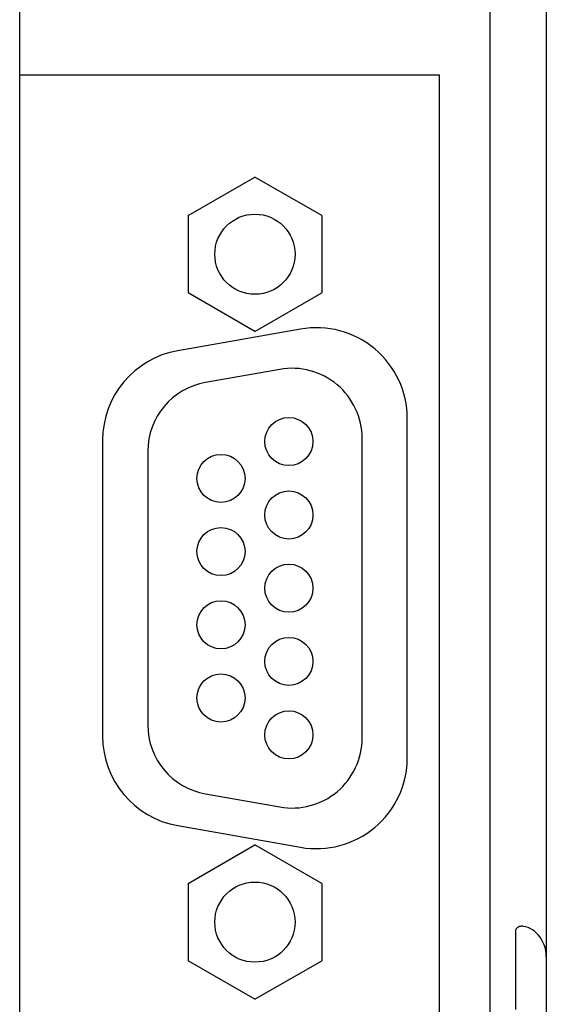
# Model space of a CAD drawing. Extents: x 0 to 594, y 0 to 420.
# Drawn here: x 167 to 187, y 313 to 350 of the extents above; entities that cross this region are included whole.
import ezdxf

# ---------------------------------------------------------------- set-up
doc = ezdxf.new("R2010")
doc.units = 0
doc.header["$LTSCALE"] = 32.67
doc.layers.add('20000_FRONT_O', color=7, linetype='CONTINUOUS')

msp = doc.modelspace()

# ---------------------------------------------------------------- linework, layer by layer
at = {"layer": '20000_FRONT_O', "color": 7, "linetype": 'CONTINUOUS'}
for p, q in [((184.878, 230.036), (184.878, 354.436)), ((167.278, 259.036), (167.278, 353.736)), ((186.978, 353.736), (186.978, 230.736)), ((182.978, 347.846), (167.278, 347.846)), ((182.978, 261.036), (182.978, 347.846)), ((173.578, 342.59), (176.078, 344.033)), ((178.578, 342.59), (176.078, 344.033)), ((173.578, 342.59), (173.578, 339.703)), ((178.578, 342.59), (178.578, 339.703)), ((176.078, 338.26), (173.578, 339.703)), ((176.078, 338.26), (178.578, 339.703)), ((177.788, 338.345), (173.188, 337.534)), ((177.013, 336.837), (174.233, 336.346)), ((181.778, 322.296), (181.778, 334.996)), ((170.378, 334.185), (170.378, 323.107)), ((180.088, 323.036), (180.088, 334.256)), ((172.068, 333.766), (172.068, 323.527)), ((174.233, 320.946), (177.013, 320.456)), ((173.188, 319.759), (177.788, 318.948)), ((173.578, 317.59), (176.078, 319.033)), ((178.578, 317.59), (176.078, 319.033)), ((173.578, 317.59), (173.578, 314.703)), ((178.578, 317.59), (178.578, 314.703)), ((185.839, 315.872), (185.831, 315.849)), ((185.853, 315.894), (185.839, 315.872)), ((185.871, 315.915), (185.853, 315.894)), ((185.893, 315.933), (185.871, 315.915)), ((185.919, 315.95), (185.893, 315.933)), ((185.947, 315.964), (185.919, 315.95)), ((185.978, 315.976), (185.947, 315.964)), ((186.007, 315.984), (185.978, 315.976)), ((186.037, 315.989), (186.007, 315.984)), ((186.067, 315.991), (186.037, 315.989)), ((186.097, 315.99), (186.067, 315.991)), ((186.128, 315.986), (186.097, 315.99)), ((186.213, 315.967), (186.128, 315.986)), ((186.296, 315.939), (186.213, 315.967)), ((186.378, 315.902), (186.296, 315.939)), ((186.459, 315.857), (186.378, 315.902)), ((186.536, 315.802), (186.459, 315.857)), ((185.831, 315.849), (185.828, 315.826)), ((185.828, 315.826), (185.828, 312.88)), ((186.611, 315.738), (186.536, 315.802)), ((186.68, 315.666), (186.611, 315.738)), ((186.744, 315.586), (186.68, 315.666)), ((186.803, 315.497), (186.744, 315.586)), ((186.854, 315.401), (186.803, 315.497)), ((186.897, 315.298), (186.854, 315.401)), ((186.932, 315.191), (186.897, 315.298)), ((186.957, 315.078), (186.932, 315.191)), ((186.973, 314.962), (186.957, 315.078)), ((186.978, 314.844), (186.973, 314.962)), ((176.078, 313.26), (173.578, 314.703)), ((176.078, 313.26), (178.578, 314.703))]:
    msp.add_line(p, q, dxfattribs=at)
for centre, radius in [((176.078, 341.146), 1.5), ((177.348, 334.136), 0.9), ((174.808, 332.756), 0.9), ((177.348, 331.386), 0.9), ((174.808, 330.016), 0.9), ((177.348, 328.646), 0.9), ((174.808, 327.276), 0.9), ((177.348, 325.906), 0.9), ((174.808, 324.536), 0.9), ((177.348, 323.156), 0.9), ((176.078, 316.146), 1.5)]:
    msp.add_circle(centre, radius, dxfattribs=at)
for centre, radius, start, end in [((178.378, 334.996), 3.4, 0, 100), ((173.778, 334.185), 3.4, 100, 180), ((177.468, 334.256), 2.62, 0, 100), ((174.688, 333.766), 2.62, 100, 180), ((174.688, 323.527), 2.62, 180, 260), ((173.778, 323.107), 3.4, 180, 260), ((177.468, 323.036), 2.62, 260, 360), ((178.378, 322.296), 3.4, 260, 360)]:
    msp.add_arc(centre, radius, start, end, dxfattribs=at)

doc.saveas('drawing.dxf')
